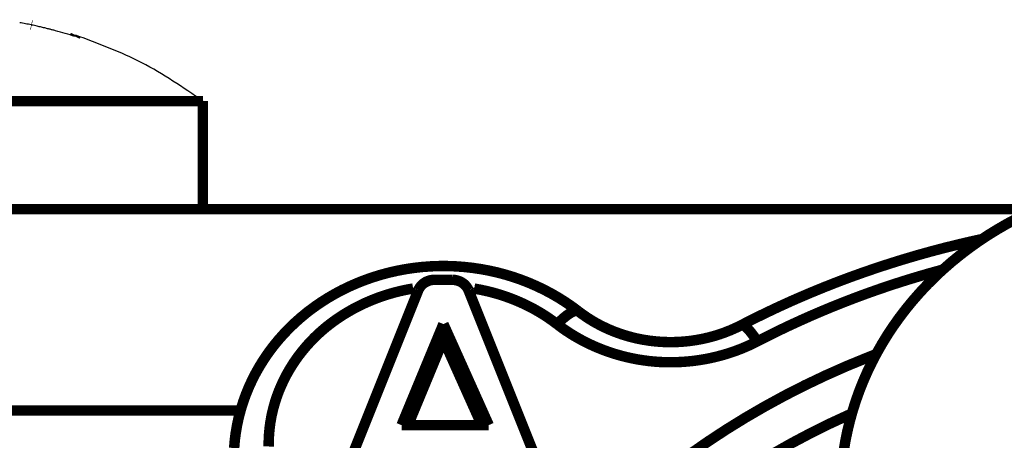
# Model space of a CAD drawing. Units: millimetres. Extents: x 6284 to 7433, y 4883 to 5954.
# Drawn here: x 6718 to 6732, y 5827 to 5833 of the extents above; entities that cross this region are included whole.
import ezdxf

# ---------------------------------------------------------------- set-up
doc = ezdxf.new("R2010")
doc.units = ezdxf.units.MM
doc.layers.add('Livello_1', color=7, linetype='Continuous')

msp = doc.modelspace()

# ---------------------------------------------------------------- linework, layer by layer
at = {"layer": 'Livello_1', "color": 250, "linetype": 'Continuous', "const_width": 0.15}
for points in [[(6718.527610805712, 5833.010569780583), (6718.519859353924, 5833.012292325429)], [(6718.527610805712, 5833.010462121536), (6718.519859353924, 5833.012184666376)], [(6719.156339673265, 5832.86512240044), (6719.147080994739, 5832.846174407173)], [(6713.479800803501, 5831.919552940895), (6720.979761048219, 5831.919552940895)], [(6720.979761048219, 5831.919552940895), (6720.979761048219, 5830.369477900652)], [(6498.658595834969, 5830.369477900652), (6732.926686122241, 5830.369477900652)], [(6730.162970581328, 5826.891875181536), (6730.186440254804, 5827.035707675894), (6730.215831176181, 5827.182123987514), (6730.250389732091, 5827.327356049556), (6730.290438899679, 5827.471942157283), (6730.335763360848, 5827.615451674479), (6730.386255456548, 5827.757776942104), (6730.442022845831, 5827.898594982985), (6730.500374052372, 5828.032199867339), (6730.566046074498, 5828.169357500433), (6730.63688573115, 5828.304900247735), (6730.712893022333, 5828.438720450196), (6730.793852629935, 5828.570387471604), (6730.87976455396, 5828.699685993855), (6730.9624467064, 5828.815634793567), (6731.057186672742, 5828.939765681294), (6731.156771296463, 5829.061097433646), (6731.260877600386, 5829.179630050627), (6731.369397925471, 5829.295148214131), (6731.482332271712, 5829.407328947009), (6731.584177735535, 5829.502391890506), (6731.70486353357, 5829.608005421167), (6731.829855693713, 5829.710281521197), (6731.958938897858, 5829.809004872495), (6732.092113145997, 5829.903960156938), (6732.229055460984, 5829.995147374542), (6732.369658183763, 5830.082135889098), (6732.513598337175, 5830.165033359645), (6732.660768262163, 5830.243409149985)], [(6728.69557769353, 5828.70657617322), (6728.872246198951, 5828.796579141247), (6729.050421931111, 5828.883998292011), (6729.229997230948, 5828.968833625511), (6729.411079757531, 5829.051192800797), (6729.520784332194, 5829.099531715443), (6729.704020039824, 5829.177692187674), (6729.888870633247, 5829.253376501695), (6730.075336112456, 5829.326476998454), (6730.263201159357, 5829.397101337006), (6730.452573432989, 5829.465034199234), (6730.643129956206, 5829.530275585145), (6730.834978388048, 5829.592933153795), (6731.028011069473, 5829.652899246127), (6731.222012682374, 5829.710066203097), (6731.416983226747, 5829.76443402469), (6731.612815043543, 5829.816002710913), (6731.809400473707, 5829.864772261773), (6732.006739517235, 5829.910635018209), (6732.151217965908, 5829.942394438742)], [(6721.428053343511, 5826.944628117337), (6721.436989044883, 5827.051425897576), (6721.450446426465, 5827.158331336876), (6721.468533147308, 5827.264913799015), (6721.490926230268, 5827.370957965884), (6721.499215977324, 5827.40540886274), (6721.527530308171, 5827.509838143817), (6721.560043342073, 5827.612867857217), (6721.59675507903, 5827.71428268483), (6721.63788083715, 5827.814836240014), (6721.683420616425, 5827.913990227513), (6721.733159098754, 5828.011852306387), (6721.787203943193, 5828.107884181361), (6721.845232172579, 5828.202085852442), (6721.907243786913, 5828.294026683416), (6721.924899871556, 5828.318895924584), (6721.991756143253, 5828.40782230208), (6722.062595799905, 5828.494487839474), (6722.137311182456, 5828.57889253676), (6722.215794631848, 5828.660713416784), (6722.297830829974, 5828.739735161438), (6722.383204458736, 5828.815850111675), (6722.471915518131, 5828.888842949381), (6722.486557149297, 5828.900362468015), (6722.578605639316, 5828.969264261719), (6722.673991559982, 5829.035043942893), (6722.772284275065, 5829.097486193442), (6722.873483784564, 5829.156375695251), (6722.977374770386, 5829.211604789267), (6723.083741914417, 5829.263065816436), (6723.192262239502, 5829.310651117712), (6723.198721782658, 5829.313234934982), (6723.309287629744, 5829.356513874149), (6723.422006657885, 5829.395701769314), (6723.536448230865, 5829.430798620486), (6723.652504689637, 5829.461589109548), (6723.770068375141, 5829.488180895556), (6723.888600992122, 5829.510358660402), (6724.005195746162, 5829.527799426936), (6724.125235589875, 5829.541149149464), (6724.246029046964, 5829.550192509896), (6724.367253140261, 5829.554606531045), (6724.481587054193, 5829.554714190099), (6724.602811147498, 5829.55040782799), (6724.723712263633, 5829.541687444732), (6724.843967425454, 5829.528445381252), (6724.961208133804, 5829.511219932824), (6725.079848409845, 5829.489149827033), (6725.197304436295, 5829.462881018179), (6725.313360895068, 5829.43219818817), (6725.427694808994, 5829.39742431416), (6725.54030617808, 5829.358451737095), (6725.650872025166, 5829.315388116029), (6725.656577954959, 5829.313019616874), (6725.765313598145, 5829.265649633699), (6725.871896060284, 5829.214296265584), (6725.976110023261, 5829.159174830615), (6726.077632509921, 5829.100285328812), (6726.176248202164, 5829.037950737317), (6726.271741781877, 5828.972386374244), (6726.363897930958, 5828.903699898647)], [(6731.589560688166, 5829.504437412507), (6731.569751422476, 5829.499162118928), (6731.400942027896, 5829.452545749123), (6731.232993905747, 5829.403776198269), (6731.066014715061, 5829.352961125409), (6730.899896796805, 5829.299992871501), (6730.836054978578, 5829.278999356233), (6730.671013650845, 5829.223124307901), (6730.506941254582, 5829.165096078516), (6730.343622471695, 5829.104914668074), (6730.181380279333, 5829.042687735634), (6730.020214677501, 5828.978522940246), (6729.860125666186, 5828.912204963811), (6729.701113245401, 5828.843949124422), (6729.543392733248, 5828.773755422086), (6729.386964129732, 5828.701623856803), (6729.231827434842, 5828.627662087621), (6729.078090307642, 5828.551762455491), (6728.925752748121, 5828.474032619468)], [(6724.067637996704, 5829.208159699581), (6724.076573698076, 5829.227430670004), (6724.087662580501, 5829.246271004224), (6724.101012303029, 5829.264465384122), (6724.11629988851, 5829.281690832549), (6724.133417677877, 5829.297516713292), (6724.140092539148, 5829.302899665925), (6724.159148191469, 5829.31646470656), (6724.179280434314, 5829.327984225193), (6724.200919903897, 5829.337888858036), (6724.223635964011, 5829.345855627938), (6724.247428614649, 5829.351884534884), (6724.271867219602, 5829.355760260779), (6724.296521142664, 5829.357375146571), (6724.302657708666, 5829.357482805624)], [(6724.552103733691, 5829.357482805624), (6724.302657708666, 5829.357482805624)], [(6724.552103733691, 5829.357482805624), (6724.558132640639, 5829.357375146571), (6724.582894222747, 5829.355760260779), (6724.607332827701, 5829.351884534884), (6724.631125478345, 5829.345855627938), (6724.653841538452, 5829.337888858036), (6724.675481008036, 5829.327984225193), (6724.695613250888, 5829.31646470656), (6724.714668903208, 5829.302899665925), (6724.721343764471, 5829.297516713292), (6724.738461553846, 5829.281690832549), (6724.753749139327, 5829.264465384122), (6724.767098861855, 5829.246271004224), (6724.77818774428, 5829.227430670004), (6724.787123445653, 5829.208159699581)], [(6723.994322181844, 5829.232275327374), (6723.899259238339, 5829.215372856107), (6723.804303953889, 5829.194809977047), (6723.709456328492, 5829.170694349255), (6723.615254657418, 5829.143025972717), (6723.581342055824, 5829.132152408398), (6723.488432293381, 5829.09974703355), (6723.397029757663, 5829.064111887116), (6723.307134448691, 5829.025246969106), (6723.219177002665, 5828.983367597617), (6723.13326507864, 5828.938689090765), (6723.049829312823, 5828.891103789489), (6722.968869705223, 5828.840934670944), (6722.890601573938, 5828.788289394191), (6722.815132578024, 5828.733383277342), (6722.742678035579, 5828.676216320372), (6722.716947521994, 5828.65479216889), (6722.64804572829, 5828.594180122248), (6722.581727751847, 5828.531307235485), (6722.518208910776, 5828.466065849573), (6722.457596864127, 5828.398778941661), (6722.399891611902, 5828.329338852695), (6722.345200813148, 5828.258068559828), (6722.293524467871, 5828.184968063069), (6722.273284565966, 5828.154500551167), (6722.226022241852, 5828.078816237145), (6722.181989689309, 5828.001624696384), (6722.141294567404, 5827.923141246998), (6722.103936876131, 5827.843473548022), (6722.070131933591, 5827.76294457663), (6722.039772080743, 5827.681661991868), (6722.013072635682, 5827.599841111844), (6721.989710621252, 5827.516943641296), (6721.969793696509, 5827.433077239271), (6721.961611608513, 5827.393351048837), (6721.946754659246, 5827.308408056289), (6721.935558117766, 5827.223142086579), (6721.927914325026, 5827.137660798762), (6721.923823281025, 5827.052179510946), (6721.923284985764, 5826.96702120029)], [(6724.067637996704, 5829.208159699581), (6722.798876061072, 5826.036093371911)], [(6726.055885381284, 5826.036093371911), (6724.787123445653, 5829.208159699581)], [(6726.057177289915, 5828.720141213856), (6725.997749492844, 5828.764927379768), (6725.936922128089, 5828.80788334178), (6725.874695195654, 5828.849116758946), (6725.811176354581, 5828.88851997222), (6725.790936452677, 5828.900577786122), (6725.725695066765, 5828.937612500235), (6725.658946454114, 5828.972924669513), (6725.590798273779, 5829.006514293938), (6725.521142866712, 5829.038273714478), (6725.450195551, 5829.068202931117), (6725.37817164477, 5829.096194284811), (6725.305071148012, 5829.12224777555), (6725.231109378836, 5829.146148085248), (6725.156393996283, 5829.168002872932), (6725.081140318476, 5829.187704479575), (6725.020743589928, 5829.201807815472), (6724.944843957806, 5829.217526037161), (6724.868729007569, 5829.230983418743)], [(6726.363897930958, 5828.903699898647), (6726.356469456325, 5828.90811391981), (6726.347426095899, 5828.911020714227), (6726.336660190627, 5828.912204963811), (6726.323633445255, 5828.911666668542), (6726.315559016306, 5828.910374759911), (6726.298548885985, 5828.906283715916), (6726.281431096611, 5828.899824172753), (6726.263236716713, 5828.890888471382), (6726.242243201446, 5828.878292362217), (6726.240412997546, 5828.877215771693), (6726.225448389226, 5828.867311138844), (6726.195196195432, 5828.845671669261), (6726.165912933107, 5828.822632631999), (6726.137490943207, 5828.798409345147), (6726.109822566668, 5828.77310946777), (6726.083123121607, 5828.74694831797), (6726.057177289915, 5828.720141213856)], [(6728.695470034477, 5828.706468514167), (6728.615371699299, 5828.667065300893), (6728.542486520641, 5828.634875244145), (6728.469170705779, 5828.605591981822), (6728.394562982281, 5828.57889253676), (6728.316833146258, 5828.554453931807), (6728.235550561497, 5828.532060848855), (6728.151361182318, 5828.512466901271), (6728.063942031555, 5828.495672089051), (6727.973293109212, 5828.48199938937), (6727.879737392454, 5828.471879438414), (6727.784351471788, 5828.465635213364), (6727.68724300629, 5828.463374373257), (6727.588627314047, 5828.465419895258), (6727.488719713178, 5828.471879438414), (6727.387843180833, 5828.48296832084), (6727.28642835322, 5828.498794201583), (6727.184690548459, 5828.519464739697), (6727.083060402744, 5828.545302912335), (6726.981537916084, 5828.576201060444), (6726.88087670184, 5828.612482161193), (6726.781292078133, 5828.65403855552), (6726.683214681151, 5828.70097790248), (6726.586752169969, 5828.753623179235), (6726.492550498888, 5828.811759067674), (6726.401040304123, 5828.875493226853), (6726.363897930958, 5828.903699898647)], [(6723.827342991157, 5827.272988227956), (6724.427326891648, 5828.723048008279)], [(6724.427326891648, 5828.723048008279), (6725.07737225163, 5827.272988227956)], [(6724.427542209755, 5828.500839723583), (6724.427326891648, 5828.723048008279)], [(6728.925752748121, 5828.474032619468), (6728.85695861347, 5828.43958172262), (6728.786657252081, 5828.407176347771), (6728.714956323006, 5828.376601176808), (6728.6419634853, 5828.3479638688), (6728.567786398024, 5828.321479741846), (6728.492532720209, 5828.296933477839), (6728.416202451872, 5828.27464805394), (6728.339010911111, 5828.254408152041), (6728.26106575698, 5828.236536749299), (6728.182366989481, 5828.220818527609), (6728.165033882006, 5828.217588756024), (6728.085796819245, 5828.204669669712), (6728.006129120276, 5828.194011423494), (6727.926246103199, 5828.185721676437), (6727.846255427075, 5828.179800428543), (6727.766264750944, 5828.176140020751), (6727.686274074813, 5828.174848112119), (6727.606606375844, 5828.175817043596), (6727.527261654029, 5828.179154474228), (6727.448455227483, 5828.184752744961), (6727.369648800929, 5828.192719514862), (6727.29105769249, 5828.203054783919), (6727.212466584044, 5828.215758552131), (6727.134198452759, 5828.230723160451), (6727.05625329863, 5828.247948608879), (6726.978846439761, 5828.267434897408), (6726.956238038708, 5828.273679122463), (6726.879692452263, 5828.296072205416), (6726.804008138241, 5828.320726128477), (6726.729292755695, 5828.347425573538), (6726.655653963667, 5828.376278199654), (6726.583199421229, 5828.407176347771), (6726.512036787417, 5828.440012358828), (6726.442166062236, 5828.474786232838), (6726.3738025638, 5828.51139031074), (6726.307053951149, 5828.549824592544), (6726.241920224285, 5828.589981419186), (6726.178509042266, 5828.631753131622), (6726.116928064147, 5828.675247388896), (6726.057177289915, 5828.720141213856)], [(6728.925752748121, 5828.474032619468), (6728.913587275171, 5828.493088271789), (6728.894746940958, 5828.521402602642), (6728.875260652421, 5828.549286297282), (6728.855020750523, 5828.576631696659), (6728.834242553356, 5828.603223482667), (6728.812710742826, 5828.629061655305), (6728.790640637035, 5828.653930896467), (6728.778905800293, 5828.66620402847), (6728.763833532919, 5828.680307364374), (6728.749191901754, 5828.691503905847), (6728.73390431628, 5828.700654925326), (6728.729382636064, 5828.702915765427), (6728.718616730806, 5828.707114468482), (6728.709681029427, 5828.708944672382), (6728.70214489574, 5828.708729354275), (6728.69557769353, 5828.70657617322)], [(6724.427542209755, 5828.500839723583), (6723.919499140238, 5827.272988227956)], [(6724.977895286969, 5827.272988227956), (6724.427542209755, 5828.500839723583)], [(6727.954883411207, 5826.853548558787), (6728.216171932021, 5827.035815334941), (6728.483812336939, 5827.211730226999), (6728.757696966917, 5827.381077916833), (6729.037502844791, 5827.543535427304), (6729.32269167529, 5827.698995099349), (6729.613155799376, 5827.847026296761), (6729.908464580831, 5827.987629019541), (6730.208079724394, 5828.120372631473), (6730.511785911953, 5828.245149473509), (6730.628380665987, 5828.29058159373)], [(6721.520101833538, 5827.482600403495), (6717.550497243743, 5827.482600403495)], [(6729.160880119136, 5826.868836144262), (6729.424429480058, 5827.017620955044), (6729.692823498352, 5827.159623245508), (6729.965523878746, 5827.294735356594), (6730.242207644089, 5827.422849629269), (6730.285055947048, 5827.44190528159)], [(6725.07737225163, 5827.272988227956), (6723.827342991157, 5827.272988227956)]]:
    msp.add_lwpolyline(points, dxfattribs=at)
at = {"layer": 'Livello_1', "color": 250, "linetype": 'Continuous'}
for points in [[(6718.519859353924, 5833.012184666376), (6718.437419434346, 5833.028898734303), (6718.354818026191, 5833.044482382176)], [(6718.604156392157, 5832.99377496837), (6718.565883598938, 5833.002280033531), (6718.527610805712, 5833.010462121536)], [(6718.728610257032, 5832.9645993651), (6718.666464068885, 5832.979510143894), (6718.604156392157, 5832.99377496837)], [(6718.779210011792, 5832.951895596882), (6718.753950506558, 5832.958287853136), (6718.728610257032, 5832.9645993651)], [(6718.821304701382, 5832.941022032563), (6718.800297728731, 5832.946499186867), (6718.779210011792, 5832.951895596882)], [(6718.868782343604, 5832.928425923405), (6718.845043522493, 5832.934723977984), (6718.821304701382, 5832.941022032563)], [(6719.147080994739, 5832.846174407173), (6719.008375762763, 5832.888874678932), (6718.868782343604, 5832.928425923405)], [(6720.979761048219, 5831.919552940895), (6720.107130596862, 5832.467793209204), (6719.156339673265, 5832.86512240044)], [(6724.086585989971, 5829.245409731801), (6724.04041371376, 5829.239246251036), (6723.994322181844, 5829.232275327374)], [(6724.868729007569, 5829.230983418743), (6724.818492602119, 5829.238640668867), (6724.768175452385, 5829.245409731801)]]:
    msp.add_spline(points, degree=3, dxfattribs=at)

doc.saveas('drawing.dxf')
